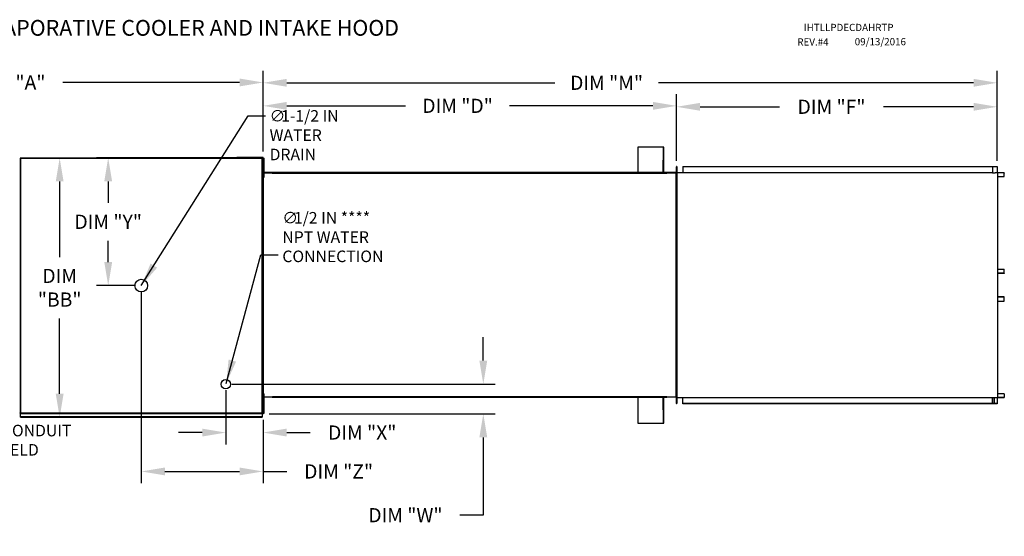
# Model space of a CAD drawing. Units: inches. Extents: x 0 to 241, y -178 to 0.
# Drawn here: x 116 to 241, y -66 to 0 of the extents above; entities that cross this region are included whole.
import ezdxf

# ---------------------------------------------------------------- set-up
doc = ezdxf.new("R2010")
doc.units = ezdxf.units.IN
doc.header["$LTSCALE"] = 4
doc.header["$MEASUREMENT"] = 0
doc.styles.add('BOLD', font='ROMAND')
doc.dimstyles.new('MOD', dxfattribs={"dimscale": 1.5, "dimtxt": 1.2, "dimasz": 2, "dimexe": 1, "dimexo": 0.5, "dimgap": 1, "dimtad": 0, "dimtih": 1, "dimtoh": 1, "dimdec": 4, "dimzin": 0, "dimdsep": 46, "dimtxsty": 'Standard', "dimcen": 0.09, "dimadec": 0, "dimazin": 0, "dimtfac": 1, "dimtdec": 4, "dimtofl": 0, "dimtmove": 0, "dimatfit": 3, "dimfxl": 0, "dimtolj": 1, "dimtzin": 0, "dimarcsym": 0})

# ---------------------------------------------------------------- blocks, each defined once
blk = doc.blocks.new('*D4')
at = {"color": 0, "lineweight": -2}
for p, q in [((174.95, -43.29), (174.95, -40.29)), ((142.97, -46.29), (176.45, -46.29)), ((147.71, -50.05), (176.45, -50.05)), ((174.95, -53.05), (174.95, -62.93)), ((174.95, -62.93), (171.95, -62.93))]:
    blk.add_line(p, q, dxfattribs=at)
at = {"color": 0}
for points in [[(174.45, -43.29), (175.45, -43.29), (174.95, -46.29)], [(174.45, -53.05), (175.45, -53.05), (174.95, -50.05)]]:
    blk.add_solid(points, dxfattribs=at)
at = {"layer": 'DEFPOINTS', "color": 0}
for p in [(142.22, -46.29), (146.96, -50.05), (174.95, -50.05)]:
    blk.add_point(p, dxfattribs=at)
at = {"color": 0, "insert": (165.05, -62.93), "char_height": 1.8, "attachment_point": 5}
blk.add_mtext('\\A1;DIM "W"', dxfattribs=at)
blk = doc.blocks.new('*D5')
at = {"color": 0, "lineweight": -2}
for p, q in [((146.09, -17.53), (125.77, -17.53)), ((127.27, -20.53), (127.27, -23.25)), ((127.27, -30.76), (127.27, -28.05)), ((130.73, -33.76), (125.77, -33.76))]:
    blk.add_line(p, q, dxfattribs=at)
at = {"color": 0}
for points in [[(126.77, -20.53), (127.77, -20.53), (127.27, -17.53)], [(126.77, -30.76), (127.77, -30.76), (127.27, -33.76)]]:
    blk.add_solid(points, dxfattribs=at)
at = {"layer": 'DEFPOINTS', "color": 0}
for p in [(127.27, -17.53), (146.84, -17.53), (131.48, -33.76)]:
    blk.add_point(p, dxfattribs=at)
at = {"color": 0, "insert": (127.27, -25.65), "char_height": 1.8, "attachment_point": 5}
blk.add_mtext('\\A1;DIM "Y"', dxfattribs=at)
blk = doc.blocks.new('*D6')
at = {"color": 0, "lineweight": -2}
for p, q in [((142.22, -47.04), (142.22, -53.93)), ((146.96, -50.8), (146.96, -53.93)), ((139.22, -52.43), (136.22, -52.43)), ((149.96, -52.43), (152.96, -52.43))]:
    blk.add_line(p, q, dxfattribs=at)
at = {"color": 0}
for points in [[(139.22, -51.93), (139.22, -52.93), (142.22, -52.43)], [(149.96, -51.93), (149.96, -52.93), (146.96, -52.43)]]:
    blk.add_solid(points, dxfattribs=at)
at = {"layer": 'DEFPOINTS', "color": 0}
for p in [(142.22, -46.29), (146.96, -50.05), (146.96, -52.43)]:
    blk.add_point(p, dxfattribs=at)
at = {"color": 0, "insert": (159.56, -52.43), "char_height": 1.8, "attachment_point": 5}
blk.add_mtext('\\A1;DIM "X"', dxfattribs=at)
blk = doc.blocks.new('*D7')
at = {"color": 0, "lineweight": -2}
for p, q in [((131.48, -34.51), (131.48, -58.87)), ((146.96, -50.8), (146.96, -58.87)), ((134.48, -57.37), (143.96, -57.37)), ((146.96, -57.37), (149.96, -57.37))]:
    blk.add_line(p, q, dxfattribs=at)
at = {"color": 0}
for points in [[(134.48, -56.87), (134.48, -57.87), (131.48, -57.37)], [(143.96, -56.87), (143.96, -57.87), (146.96, -57.37)]]:
    blk.add_solid(points, dxfattribs=at)
at = {"layer": 'DEFPOINTS', "color": 0}
for p in [(131.48, -33.76), (146.96, -50.05), (146.96, -57.37)]:
    blk.add_point(p, dxfattribs=at)
at = {"color": 0, "insert": (156.56, -57.37), "char_height": 1.8, "attachment_point": 5}
blk.add_mtext('\\A1;DIM "Z"', dxfattribs=at)
blk = doc.blocks.new('*D8')
at = {"color": 0, "lineweight": -2}
for p, q in [((146.96, -16.72), (146.96, -9.42)), ((199.51, -17.9), (199.51, -9.42)), ((149.96, -10.92), (165.08, -10.92)), ((196.51, -10.92), (178.28, -10.92))]:
    blk.add_line(p, q, dxfattribs=at)
at = {"color": 0}
for points in [[(149.96, -10.42), (149.96, -11.42), (146.96, -10.92)], [(196.51, -10.42), (196.51, -11.42), (199.51, -10.92)]]:
    blk.add_solid(points, dxfattribs=at)
at = {"layer": 'DEFPOINTS', "color": 0}
for p in [(199.51, -10.92), (146.96, -17.47), (199.51, -18.65)]:
    blk.add_point(p, dxfattribs=at)
at = {"color": 0, "insert": (171.68, -10.92), "char_height": 1.8, "attachment_point": 5}
blk.add_mtext('\\A1;DIM "D"', dxfattribs=at)
blk = doc.blocks.new('*D3')
at = {"color": 0, "lineweight": -2}
for p, q in [((82.86, -17.8), (82.86, -6.45)), ((146.96, -16.72), (146.96, -6.45)), ((85.86, -7.95), (108.31, -7.95)), ((143.96, -7.95), (121.51, -7.95))]:
    blk.add_line(p, q, dxfattribs=at)
at = {"color": 0}
for points in [[(85.86, -7.45), (85.86, -8.45), (82.86, -7.95)], [(143.96, -7.45), (143.96, -8.45), (146.96, -7.95)]]:
    blk.add_solid(points, dxfattribs=at)
at = {"layer": 'DEFPOINTS', "color": 0}
for p in [(146.96, -7.95), (146.96, -17.47), (82.86, -18.55)]:
    blk.add_point(p, dxfattribs=at)
at = {"color": 0, "insert": (114.91, -7.95), "char_height": 1.8, "attachment_point": 5}
blk.add_mtext('\\A1;DIM "A"', dxfattribs=at)
blk = doc.blocks.new('*D23')
at = {"color": 0, "lineweight": -2}
for p, q in [((199.51, -17.9), (199.51, -9.54)), ((240.27, -17.91), (240.27, -9.54)), ((202.51, -11.04), (212.61, -11.04)), ((237.27, -11.04), (225.81, -11.04))]:
    blk.add_line(p, q, dxfattribs=at)
at = {"color": 0}
for points in [[(202.51, -10.54), (202.51, -11.54), (199.51, -11.04)], [(237.27, -10.54), (237.27, -11.54), (240.27, -11.04)]]:
    blk.add_solid(points, dxfattribs=at)
at = {"layer": 'DEFPOINTS', "color": 0}
for p in [(240.27, -11.04), (199.51, -18.65), (240.27, -18.66)]:
    blk.add_point(p, dxfattribs=at)
at = {"color": 0, "insert": (219.21, -11.04), "char_height": 1.8, "attachment_point": 5}
blk.add_mtext('\\A1;DIM "F"', dxfattribs=at)
blk = doc.blocks.new('*D24')
at = {"color": 0, "lineweight": -2}
for p, q in [((146.96, -16.72), (146.96, -6.49)), ((240.27, -17.91), (240.27, -6.49)), ((149.96, -7.99), (184.02, -7.99)), ((237.27, -7.99), (197.22, -7.99))]:
    blk.add_line(p, q, dxfattribs=at)
at = {"color": 0}
for points in [[(149.96, -7.49), (149.96, -8.49), (146.96, -7.99)], [(237.27, -7.49), (237.27, -8.49), (240.27, -7.99)]]:
    blk.add_solid(points, dxfattribs=at)
at = {"layer": 'DEFPOINTS', "color": 0}
for p in [(240.27, -7.99), (146.96, -17.47), (240.27, -18.66)]:
    blk.add_point(p, dxfattribs=at)
at = {"color": 0, "insert": (190.62, -7.99), "char_height": 1.8, "attachment_point": 5}
blk.add_mtext('\\A1;DIM "M"', dxfattribs=at)
blk = doc.blocks.new('*D28')
at = {"color": 0, "lineweight": -2}
for p, q in [((116.87, -17.53), (122.6, -17.53)), ((121.1, -20.53), (121.1, -30.13)), ((121.1, -47.49), (121.1, -37.93)), ((116.87, -50.49), (122.6, -50.49))]:
    blk.add_line(p, q, dxfattribs=at)
at = {"color": 0}
for points in [[(120.6, -20.53), (121.6, -20.53), (121.1, -17.53)], [(120.6, -47.49), (121.6, -47.49), (121.1, -50.49)]]:
    blk.add_solid(points, dxfattribs=at)
at = {"layer": 'DEFPOINTS', "color": 0}
for p in [(116.12, -17.53), (121.1, -17.53), (116.12, -50.49)]:
    blk.add_point(p, dxfattribs=at)
at = {"color": 0, "insert": (121.1, -34.03), "char_height": 1.8, "attachment_point": 5}
blk.add_mtext('\\A1;DIM\\P"BB"', dxfattribs=at)

msp = doc.modelspace()

# ---------------------------------------------------------------- linework, layer by layer
at = {"color": 7, "linetype": 'Continuous'}
for p, q in [((197.86487, -16.17134), (194.57936, -16.17134)), ((194.57936, -16.17134), (194.57936, -19.36956)), ((197.86487, -17.84036), (197.86487, -16.17134)), ((197.91336, -16.17134), (197.86487, -16.17134)), ((197.91336, -19.36956), (197.91336, -16.17134)), ((143.62618, -17.46696), (143.62618, -17.51545)), ((146.96018, -17.46696), (143.62618, -17.46696)), ((143.62618, -17.51545), (143.62618, -17.53485)), ((145.2952, -17.51545), (143.62618, -17.51545)), ((146.91168, -17.51545), (145.2952, -17.51545)), ((145.2952, -17.53485), (145.2952, -17.51545)), ((146.91168, -18.37219), (146.91168, -17.51545)), ((146.96018, -18.37219), (146.96018, -17.46696)), ((116.06269, -17.56395), (116.06269, -49.95183)), ((116.11685, -17.56395), (116.06269, -17.56395)), ((116.11685, -17.56395), (116.11685, -49.91222)), ((116.11765, -17.56395), (116.11685, -17.56395)), ((116.11765, -17.53485), (146.83732, -17.53485)), ((116.11765, -17.53485), (116.11765, -17.56395)), ((116.11765, -17.589), (116.11765, -17.56395)), ((146.83732, -17.589), (116.11765, -17.589)), ((146.83732, -17.56395), (146.83732, -17.53485)), ((146.83732, -17.56395), (146.83813, -17.56395)), ((146.83732, -17.589), (146.83732, -17.56395)), ((146.83813, -49.91222), (146.83813, -17.56395)), ((146.89228, -17.56395), (146.83813, -17.56395)), ((146.89228, -49.95183), (146.89228, -17.56395)), ((146.97311, -18.37219), (146.89228, -18.37219)), ((146.97311, -17.96807), (146.97311, -17.56395)), ((146.97311, -17.56395), (147.08222, -17.56395)), ((146.97311, -19.58455), (146.97311, -17.96807)), ((146.97311, -17.96807), (147.08222, -17.96807)), ((147.08222, -17.96807), (147.08222, -17.56395)), ((147.08222, -19.58455), (147.08222, -17.96807)), ((197.81637, -17.84036), (197.86487, -17.84036)), ((197.81637, -19.40835), (197.81637, -17.84036)), ((197.86487, -19.42775), (197.86487, -17.84036)), ((199.48135, -18.6486), (199.51045, -18.6486)), ((199.48135, -18.6486), (199.48135, -19.43179)), ((199.53756, -18.63741), (199.50849, -18.63741)), ((199.51045, -18.63741), (199.51045, -48.75308)), ((199.51045, -18.6486), (199.51045, -18.6777)), ((199.51045, -18.6777), (199.51045, -19.42775)), ((199.53756, -18.63741), (199.53756, -48.75308)), ((200.31582, -18.60835), (239.75996, -18.60835)), ((200.31582, -18.60835), (200.31582, -19.38661)), ((200.31582, -18.63741), (239.75996, -18.63741)), ((239.67294, -18.63741), (239.67294, -19.41567)), ((239.68889, -18.63741), (239.68889, -19.41567)), ((239.75996, -18.60835), (240.24335, -18.60835)), ((239.75996, -18.63741), (239.75996, -18.60835)), ((239.75996, -18.63741), (240.24335, -18.63741)), ((240.24335, -18.60835), (240.24335, -18.60835)), ((240.24335, -18.63741), (240.24335, -18.60835)), ((240.24335, -18.63741), (240.24335, -18.60835)), ((240.24335, -18.63741), (240.24335, -18.63741)), ((240.25708, -18.66244), (240.25708, -19.39065)), ((240.27303, -18.66244), (240.25708, -18.66244)), ((240.27303, -18.66244), (240.27303, -19.39065)), ((146.89228, -19.18043), (146.97311, -19.18043)), ((146.92138, -19.21438), (146.89228, -19.21438)), ((146.92138, -19.99756), (146.89228, -19.99756)), ((146.92138, -20.02262), (146.89228, -20.02262)), ((146.91168, -19.21438), (146.91168, -19.18043)), ((146.92138, -19.99756), (146.92138, -19.21438)), ((146.94644, -19.96443), (146.92138, -19.96443)), ((146.92138, -20.02262), (146.92138, -48.49942)), ((146.92138, -20.02262), (146.94644, -20.02262)), ((148.11919, -19.45685), (146.94644, -19.45685)), ((146.94644, -20.02262), (146.94644, -19.96443)), ((146.97311, -19.96443), (146.94644, -19.96443)), ((146.94644, -20.02262), (146.94644, -48.33534)), ((146.96018, -19.96443), (146.96018, -19.18043)), ((146.97311, -19.98867), (146.97311, -19.58455)), ((146.97311, -19.58455), (147.08222, -19.58455)), ((146.97311, -19.98867), (147.08222, -19.98867)), ((148.11919, -19.39865), (147.08222, -19.39865)), ((147.08222, -19.98867), (147.08222, -19.58455)), ((148.11919, -19.39865), (148.11919, -19.43826)), ((148.11919, -19.43826), (148.13374, -19.43826)), ((148.13374, -19.45685), (148.11919, -19.45685)), ((148.11919, -19.49645), (148.11919, -19.45685)), ((148.13374, -19.48594), (148.11919, -19.48594)), ((148.13374, -19.49645), (148.11919, -19.49645)), ((197.81637, -19.36956), (148.13374, -19.36956)), ((148.13374, -19.39865), (148.13374, -19.36956)), ((197.81637, -19.39865), (148.13374, -19.39865)), ((148.13374, -19.39865), (148.13374, -19.42371)), ((196.24838, -19.42371), (148.13374, -19.42371)), ((148.13374, -19.42775), (148.13374, -19.42371)), ((198.26899, -19.42775), (148.13374, -19.42775)), ((148.13374, -19.4819), (148.13374, -19.42775)), ((148.13374, -19.4819), (198.26899, -19.4819)), ((148.13374, -19.49645), (148.13374, -19.4819)), ((196.24838, -19.40835), (197.81637, -19.40835)), ((196.24838, -19.42775), (196.24838, -19.40835)), ((198.26899, -19.36956), (197.86487, -19.36956)), ((198.26899, -19.39865), (197.86487, -19.39865)), ((198.26899, -19.42371), (197.86487, -19.42371)), ((198.26899, -19.39865), (198.26899, -19.36956)), ((198.26899, -19.42371), (198.26899, -19.39865)), ((198.26899, -19.42371), (198.26899, -19.42775)), ((198.26899, -19.42775), (198.26899, -19.4819)), ((198.26899, -19.43826), (198.28354, -19.43826)), ((198.28354, -19.45685), (198.26899, -19.45685)), ((198.26899, -19.4819), (198.26899, -19.49645)), ((198.28354, -19.48594), (198.26899, -19.48594)), ((198.28354, -19.49645), (198.26899, -19.49645)), ((198.28354, -19.43826), (198.28354, -19.39865)), ((199.45629, -19.39865), (198.28354, -19.39865)), ((198.28354, -19.45685), (198.28354, -19.49645)), ((199.45629, -19.45685), (198.28354, -19.45685)), ((199.45629, -19.39865), (199.45629, -19.45685)), ((199.48135, -19.39865), (199.45629, -19.39865)), ((199.45629, -47.93364), (199.45629, -19.45685)), ((199.45629, -19.45685), (199.48135, -19.45685)), ((199.48135, -19.43179), (199.51045, -19.43179)), ((199.48135, -19.45685), (199.48135, -47.93364)), ((199.48135, -19.45685), (199.51045, -19.45685)), ((199.51045, -47.96274), (199.51045, -19.42775)), ((199.53756, -19.38661), (239.67294, -19.38661)), ((239.67294, -19.41567), (239.96163, -19.41567)), ((239.96163, -19.41567), (239.98591, -19.41567)), ((239.98591, -19.41567), (240.0102, -19.41567)), ((240.29587, -19.41567), (240.0102, -19.41567)), ((240.29587, -19.41567), (240.29587, -47.97482)), ((240.29587, -19.41567), (240.30477, -19.41567)), ((240.30477, -19.41567), (240.30477, -47.97482)), ((241.14113, -19.41567), (240.30477, -19.41567)), ((241.14113, -19.44474), (240.30477, -19.44474)), ((240.30477, -19.87827), (241.15486, -19.87827)), ((241.14113, -19.41567), (241.14113, -19.44474)), ((241.15486, -19.46977), (241.17081, -19.46977)), ((241.15486, -19.87827), (241.15486, -19.46977)), ((241.15486, -19.87827), (241.17081, -19.87827)), ((241.17081, -19.87827), (241.17081, -19.46977)), ((240.30477, -31.66401), (241.15711, -31.66401)), ((240.30477, -32.17223), (241.15711, -32.17223)), ((241.14335, -32.19725), (240.30477, -32.19725)), ((241.14335, -32.22632), (240.30477, -32.22632)), ((241.14335, -32.22632), (241.14335, -32.19725)), ((241.15711, -31.66401), (241.17307, -31.66401)), ((241.15711, -32.17223), (241.15711, -31.66401)), ((241.15711, -32.17223), (241.17307, -32.17223)), ((241.17307, -32.17223), (241.17307, -31.66401)), ((241.14335, -35.16417), (240.30477, -35.16417)), ((241.14335, -35.19324), (240.30477, -35.19324)), ((241.15711, -35.21827), (240.30477, -35.21827)), ((240.30477, -35.72648), (241.15711, -35.72648)), ((241.14335, -35.19324), (241.14335, -35.16417)), ((241.15711, -35.21827), (241.17307, -35.21827)), ((241.15711, -35.72648), (241.15711, -35.21827)), ((241.15711, -35.72648), (241.17307, -35.72648)), ((241.17307, -35.72648), (241.17307, -35.21827)), ((146.97311, -47.93122), (146.97311, -47.5271)), ((146.97311, -47.5271), (147.08222, -47.5271)), ((147.08222, -47.93122), (147.08222, -47.5271)), ((241.15486, -47.51222), (240.30477, -47.51222)), ((241.15486, -47.51222), (241.17081, -47.51222)), ((241.15486, -47.51222), (241.15486, -47.92073)), ((241.17081, -47.51222), (241.17081, -47.92073)), ((146.97311, -48.33534), (146.92138, -48.33534)), ((146.97311, -49.54771), (146.97311, -47.93122)), ((146.97311, -47.93122), (147.08222, -47.93122)), ((147.08222, -49.54771), (147.08222, -47.93122)), ((148.11919, -47.93364), (147.08222, -47.93364)), ((148.11919, -47.93364), (148.11919, -47.89404)), ((148.11919, -47.89404), (148.13374, -47.89404)), ((148.11919, -47.90455), (148.13374, -47.90455)), ((148.11919, -47.93364), (148.13374, -47.93364)), ((148.13374, -47.89404), (148.13374, -47.90859)), ((198.26899, -47.90859), (148.13374, -47.90859)), ((148.13374, -47.96274), (148.13374, -47.90859)), ((198.26899, -47.96274), (148.13374, -47.96274)), ((194.57936, -47.96274), (194.57936, -51.21915)), ((196.24838, -47.98214), (196.24838, -47.96274)), ((197.81637, -47.98214), (196.24838, -47.98214)), ((197.81637, -49.55013), (197.81637, -47.98214)), ((197.86487, -49.55013), (197.86487, -47.96274)), ((197.91336, -51.21915), (197.91336, -47.96274)), ((198.26899, -47.90859), (198.26899, -47.89404)), ((198.26899, -47.89404), (198.28354, -47.89404)), ((198.26899, -47.90455), (198.28354, -47.90455)), ((198.26899, -47.90859), (198.26899, -47.96274)), ((198.26899, -47.93364), (198.28354, -47.93364)), ((198.28354, -47.89404), (198.28354, -47.93364)), ((199.45629, -47.93364), (198.28354, -47.93364)), ((199.48135, -47.93364), (199.45629, -47.93364)), ((199.48135, -47.93364), (199.51045, -47.93364)), ((199.48135, -47.9587), (199.48135, -48.74189)), ((199.48135, -47.9587), (199.51045, -47.9587)), ((199.48135, -48.74189), (199.51045, -48.74189)), ((199.53756, -48.75308), (199.50849, -48.75308)), ((199.51045, -48.71279), (199.51045, -47.96274)), ((199.51045, -48.71279), (199.51045, -48.74189)), ((199.53756, -47.9622), (239.67294, -47.9622)), ((200.31582, -48.78214), (200.31582, -47.9622)), ((239.75996, -48.75308), (200.31582, -48.75308)), ((239.75996, -48.78214), (200.31582, -48.78214)), ((239.67294, -48.75308), (239.67294, -47.9622)), ((239.67294, -47.97482), (239.96163, -47.97482)), ((239.68889, -48.75308), (239.68889, -47.97482)), ((239.85904, -48.72079), (239.68889, -48.72079)), ((240.24335, -48.75308), (239.75996, -48.75308)), ((240.24335, -48.78214), (239.75996, -48.78214)), ((239.85904, -47.97482), (239.85904, -48.72079)), ((239.85904, -48.72079), (239.88031, -48.72079)), ((239.88031, -47.97482), (239.88031, -48.72079)), ((239.96163, -47.97482), (239.98591, -47.97482)), ((239.98591, -47.97482), (240.0102, -47.97482)), ((240.0102, -47.97482), (240.29587, -47.97482)), ((240.24335, -48.75308), (240.24335, -48.75308)), ((240.24335, -48.75308), (240.24335, -48.78214)), ((240.24335, -48.75308), (240.24335, -48.78214)), ((240.24335, -48.78214), (240.24335, -48.78214)), ((240.25708, -47.99984), (240.25708, -48.72805)), ((240.27303, -47.99984), (240.25708, -47.99984)), ((240.27303, -48.72805), (240.25708, -48.72805)), ((240.27303, -47.99984), (240.27303, -48.72805)), ((240.30477, -47.97482), (240.29587, -47.97482)), ((240.30477, -47.94575), (241.14113, -47.94575)), ((240.30477, -47.97482), (241.14113, -47.97482)), ((241.14113, -47.97482), (241.14113, -47.94575)), ((241.15486, -47.92073), (241.17081, -47.92073)), ((116.06269, -49.95183), (116.06682, -49.94193)), ((116.09179, -49.95183), (116.06269, -49.95183)), ((116.06682, -49.94193), (116.07855, -49.93202)), ((116.07855, -49.93202), (116.09612, -49.92212)), ((116.09179, -49.95183), (116.0937, -49.94193)), ((116.0937, -49.94193), (116.09913, -49.93202)), ((116.09612, -49.92212), (116.11685, -49.91222)), ((116.09913, -49.93202), (116.10726, -49.92212)), ((116.10726, -49.92212), (116.11685, -49.91222)), ((116.11685, -49.91222), (116.11685, -49.91222)), ((116.11685, -49.91222), (116.11765, -49.91222)), ((116.11765, -49.92677), (116.11765, -49.91222)), ((116.11765, -49.92677), (146.83732, -49.92677)), ((116.11765, -49.92677), (116.11765, -49.98092)), ((116.11765, -49.98092), (146.83732, -49.98092)), ((116.11765, -49.98092), (116.11765, -50.0038)), ((116.11765, -50.0038), (146.83732, -50.0038)), ((116.11765, -50.43664), (116.11765, -50.0038)), ((146.83732, -49.91222), (146.83732, -49.92677)), ((146.83732, -49.91222), (146.83813, -49.91222)), ((146.83732, -49.98092), (146.83732, -49.92677)), ((146.83732, -49.95183), (146.86319, -49.95183)), ((146.83732, -50.0038), (146.83732, -49.98092)), ((146.83732, -50.00032), (146.91168, -50.00032)), ((146.83732, -50.0038), (146.83732, -50.43664)), ((146.83732, -50.04882), (146.96018, -50.04882)), ((146.83813, -49.91222), (146.85885, -49.92212)), ((146.83813, -49.91222), (146.84772, -49.92212)), ((146.84772, -49.92212), (146.85585, -49.93202)), ((146.85585, -49.93202), (146.86128, -49.94193)), ((146.85885, -49.92212), (146.87642, -49.93202)), ((146.86128, -49.94193), (146.86319, -49.95183)), ((146.86319, -49.95183), (146.89228, -49.95183)), ((146.87642, -49.93202), (146.88816, -49.94193)), ((146.88816, -49.94193), (146.89228, -49.95183)), ((146.89228, -49.14358), (146.97311, -49.14358)), ((146.92138, -49.30766), (146.89228, -49.30766)), ((146.91168, -50.00032), (146.91168, -49.30766)), ((146.92138, -49.30766), (146.92138, -49.14358)), ((146.96018, -50.04882), (146.96018, -49.14358)), ((146.97311, -49.95183), (146.97311, -49.54771)), ((146.97311, -49.54771), (147.08222, -49.54771)), ((146.97311, -49.95183), (147.08222, -49.95183)), ((147.08222, -49.95183), (147.08222, -49.54771)), ((197.86487, -49.55013), (197.81637, -49.55013)), ((197.86487, -51.21915), (197.86487, -49.55013)), ((146.83732, -50.43664), (116.11765, -50.43664)), ((116.11765, -50.48607), (116.11765, -50.43664)), ((116.11765, -50.48607), (146.83732, -50.48607)), ((146.83732, -50.43664), (146.83732, -50.48607)), ((194.57936, -51.21915), (197.86487, -51.21915)), ((197.86487, -51.21915), (197.91336, -51.21915))]:
    msp.add_line(p, q, dxfattribs=at)
at = {"color": 7, "linetype": 'Continuous', "flags": 128}
for points in [[(240.24335, -18.60835), (240.24914, -18.60939), (240.25471, -18.61247), (240.25984, -18.61746), (240.26434, -18.62419), (240.26803, -18.63239), (240.27077, -18.64174), (240.27246, -18.65189), (240.27303, -18.66244)], [(240.24335, -18.63741), (240.24603, -18.63789), (240.2486, -18.63932), (240.25098, -18.64163), (240.25306, -18.64474), (240.25477, -18.64854), (240.25604, -18.65286), (240.25682, -18.65756), (240.25708, -18.66244)], [(240.25708, -19.39065), (240.25765, -19.4012), (240.25934, -19.41135), (240.26045, -19.41567)], [(240.27303, -19.39065), (240.27329, -19.39553), (240.27407, -19.40022), (240.27534, -19.40455), (240.27705, -19.40834), (240.27913, -19.41146), (240.28151, -19.41377), (240.28408, -19.41519), (240.28676, -19.41567)], [(241.14113, -19.41567), (241.14692, -19.41671), (241.15249, -19.41979), (241.15762, -19.42479), (241.16212, -19.43152), (241.16581, -19.43971), (241.16855, -19.44907), (241.17024, -19.45921), (241.17081, -19.46977)], [(241.14113, -19.44474), (241.14381, -19.44522), (241.14638, -19.44664), (241.14876, -19.44896), (241.15084, -19.45207), (241.15255, -19.45586), (241.15382, -19.46019), (241.1546, -19.46488), (241.15486, -19.46977)], [(241.17307, -32.17223), (241.1725, -32.18278), (241.17081, -32.19293), (241.16807, -32.20228), (241.16437, -32.21047), (241.15987, -32.2172), (241.15473, -32.2222), (241.14915, -32.22528), (241.14335, -32.22632)], [(241.15711, -32.17223), (241.15684, -32.17711), (241.15606, -32.1818), (241.15479, -32.18613), (241.15308, -32.18992), (241.15099, -32.19304), (241.14862, -32.19535), (241.14604, -32.19677), (241.14335, -32.19725)], [(241.17307, -35.21827), (241.1725, -35.20771), (241.17081, -35.19757), (241.16807, -35.18821), (241.16437, -35.18002), (241.15987, -35.17329), (241.15473, -35.16829), (241.14915, -35.16521), (241.14335, -35.16417)], [(241.15711, -35.21827), (241.15684, -35.21338), (241.15606, -35.20869), (241.15479, -35.20436), (241.15308, -35.20057), (241.15099, -35.19746), (241.14862, -35.19514), (241.14604, -35.19372), (241.14335, -35.19324)], [(240.25708, -48.72805), (240.25682, -48.73293), (240.25604, -48.73763), (240.25477, -48.74196), (240.25306, -48.74575), (240.25098, -48.74886), (240.2486, -48.75117), (240.24603, -48.7526), (240.24335, -48.75308)], [(240.27303, -48.72805), (240.27246, -48.7386), (240.27077, -48.74875), (240.26803, -48.7581), (240.26434, -48.7663), (240.25984, -48.77303), (240.25471, -48.77802), (240.24914, -48.7811), (240.24335, -48.78214)], [(240.26045, -47.97482), (240.25934, -47.97914), (240.25765, -47.98929), (240.25708, -47.99984)], [(240.28676, -47.97482), (240.28408, -47.9753), (240.28151, -47.97672), (240.27913, -47.97903), (240.27705, -47.98215), (240.27534, -47.98594), (240.27407, -47.99027), (240.27329, -47.99496), (240.27303, -47.99984)], [(241.15486, -47.92073), (241.1546, -47.92561), (241.15382, -47.9303), (241.15255, -47.93463), (241.15084, -47.93842), (241.14876, -47.94153), (241.14638, -47.94385), (241.14381, -47.94527), (241.14113, -47.94575)], [(241.17081, -47.92073), (241.17024, -47.93128), (241.16855, -47.94143), (241.16581, -47.95078), (241.16212, -47.95897), (241.15762, -47.9657), (241.15249, -47.9707), (241.14692, -47.97378), (241.14113, -47.97482)]]:
    msp.add_lwpolyline(points, dxfattribs=at)
for centre, radius in [((131.47749, -33.75789), 0.80824), ((142.21579, -46.28564), 0.60618)]:
    msp.add_circle(centre, radius)
at = {"color": 7, "linetype": 'Continuous'}
for centre, radius, start, end in [((146.94644, -19.99756), 0.05415, 180, 207.5606031), ((146.94644, -19.99756), 0.02506, 180, 270), ((199.45629, -19.43179), 0.02506, 270, 0), ((199.45629, -19.43179), 0.05415, 332.4393969, 0), ((199.45629, -47.9587), 0.02506, 0, 90), ((199.45629, -47.9587), 0.05415, 0, 27.5606031), ((116.14594, -49.89767), 0.05415, 214.8698647, 238.5074254), ((146.80903, -49.89767), 0.05415, 301.4925746, 325.1190574)]:
    msp.add_arc(centre, radius, start, end, dxfattribs=at)

# ---------------------------------------------------------------- texts
at = {"color": 7, "style": 'BOLD'}
msp.add_text('%% MODULAR OUTDOOR DOWN DISCHARGE BLOWER-ROOF TOP PACKAGE WITH LPD EVAPORATIVE COOLER AND INTAKE HOOD', height=2, dxfattribs=at).set_placement((1.57992, -2.00913))
at = {"color": 7}
for s, height, p in [('IHTLLPDECDAHRTP', 0.9140625, (215.68575, -1.41212)), ('REV.#4', 0.914062, (214.86231, -3.26283)), ('09/13/2016', 0.914062, (222.16199, -3.22423))]:
    msp.add_text(s, height=height, dxfattribs=at).set_placement(p)
at = {"linetype": 'Continuous'}
for s, height, p in [('∅', 1.46953, (147.78347, -12.93286)), ('1-1/2 IN', 1.469531, (149.253, -12.93286)), ('WATER', 1.469531, (147.78347, -15.38208)), ('DRAIN', 1.469531, (147.78347, -17.8313)), ('∅', 1.46953, (149.40518, -25.87812)), ('1/2 IN ****', 1.4695312, (150.87471, -25.87812)), ('NPT WATER', 1.469531, (149.40518, -28.32734)), ('CONNECTION', 1.469531, (149.40518, -30.77656)), ('FLEX CONDUIT', 1.4695312, (108.7863, -52.91008)), ('FOR FIELD ', 1.469531, (108.7863, -55.3593))]:
    msp.add_text(s, height=height, dxfattribs=at).set_placement(p)

# ---------------------------------------------------------------- dimensions: what is measured, and where the dimension line sits
at = {"color": 7}
dim = msp.add_linear_dim(base=(146.96018, -7.95273), p1=(82.85841, -18.55039), p2=(146.96018, -17.46696), text='DIM "A"', dimstyle='MOD', dxfattribs=at)
dim.commit()
dim.dimension.update_dxf_attribs({"geometry": '*D3', "text_midpoint": (114.90929, -7.95273)})
for base, p1, p2, text, picture, middle in [((240.27303, -7.99213), (146.96018, -17.46696), (240.27303, -18.66244), 'DIM "M"', '*D24', (190.61562, -7.99213)), ((199.51045, -10.92159), (146.96018, -17.46696), (199.51045, -18.6486), 'DIM "D"', '*D8', (171.67909, -10.92159)), ((240.27303, -11.0416), (199.51045, -18.6486), (240.27303, -18.66244), 'DIM "F"', '*D23', (219.21034, -11.0416)), ((146.96018, -57.37029), (131.47749, -33.75789), (146.96018, -50.04882), 'DIM "Z"', '*D7', (156.56018, -57.37029)), ((146.96018, -52.42906), (142.21579, -46.28564), (146.96018, -50.04882), 'DIM "X"', '*D6', (159.56018, -52.42906))]:
    dim = msp.add_linear_dim(base=base, p1=p1, p2=p2, text=text, dimstyle='MOD', dxfattribs=at)
    dim.commit()
    dim.dimension.update_dxf_attribs({"geometry": picture, "text_midpoint": middle, "dimtype": 160})
dim = msp.add_linear_dim(base=(121.10051, -17.53485), p1=(116.11765, -50.48607), p2=(116.11765, -17.53485), angle=90, text='DIM\\P"BB"', dimstyle='MOD')
dim.commit()
dim.dimension.update_dxf_attribs({"geometry": '*D28', "text_midpoint": (121.10051, -34.02565), "dimtype": 160})
for base, p1, p2, text, picture, middle in [((127.26598, -17.53485), (131.47749, -33.75789), (146.83732, -17.53485), 'DIM "Y"', '*D5', (127.26598, -25.64634)), ((174.94855, -50.04882), (142.21579, -46.28564), (146.96018, -50.04882), 'DIM "W"', '*D4', (165.04855, -62.92666))]:
    dim = msp.add_linear_dim(base=base, p1=p1, p2=p2, angle=90, text=text, dimstyle='MOD', dxfattribs=at)
    dim.commit()
    dim.dimension.update_dxf_attribs({"geometry": picture, "text_midpoint": middle, "dimtype": 160})

# ---------------------------------------------------------------- leaders
for points in [[(131.47749, -33.75789), (145.05571, -12.19029), (147.26263, -12.19029)], [(142.27034, -46.18266), (146.65707, -29.85618), (148.86399, -29.85618)]]:
    msp.add_leader(points, dimstyle='MOD')

doc.saveas('drawing.dxf')
